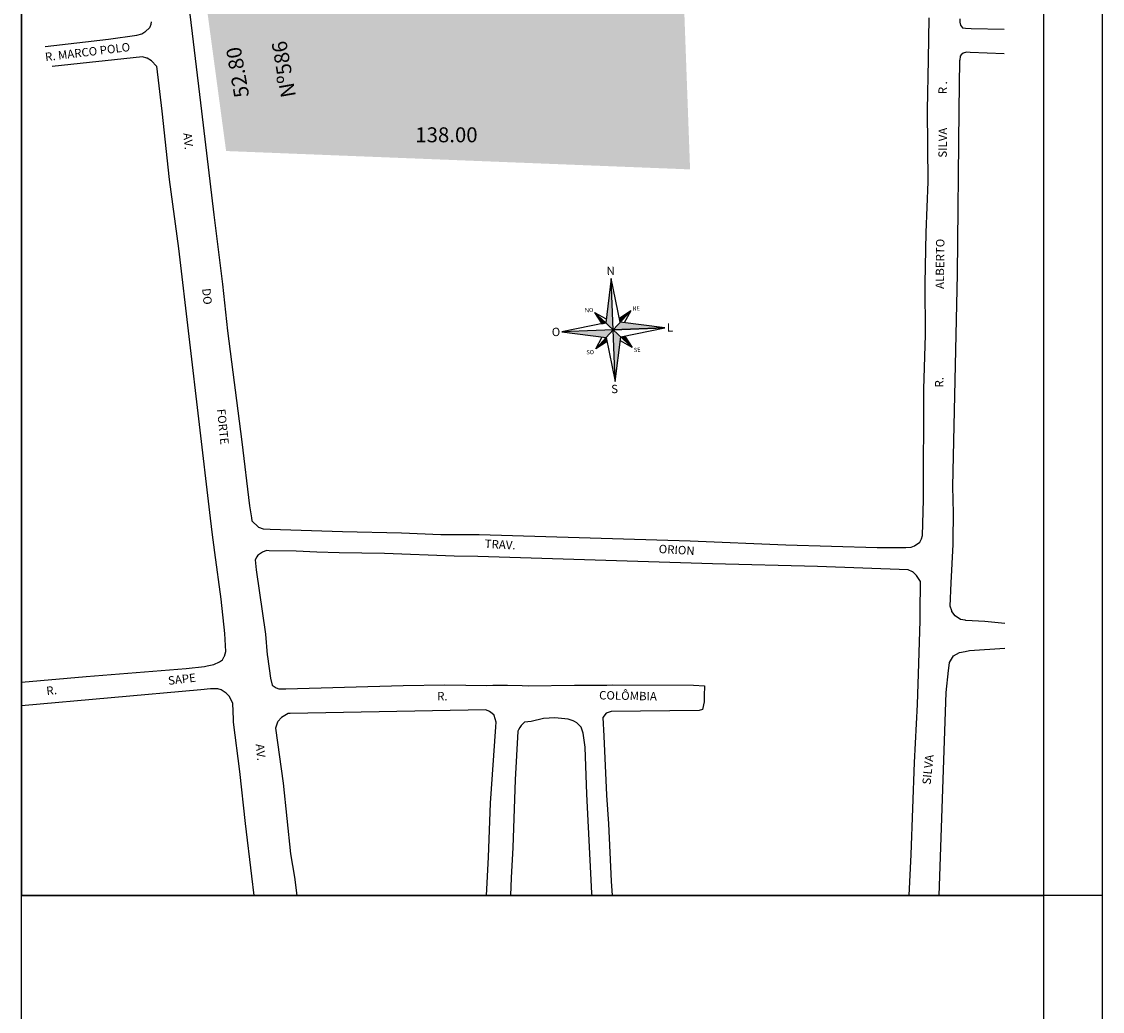
# Model space of a CAD drawing. Extents: x 185263 to 185703, y 1678083 to 1678260.
# Drawn here: x 185573 to 185619, y 1678164 to 1678207 of the extents above; entities that cross this region are included whole.
import ezdxf
from ezdxf.enums import TextEntityAlignment as Align

# ---------------------------------------------------------------- set-up
doc = ezdxf.new("R2010")
doc.units = 0
doc.header["$LTSCALE"] = 5
doc.header["$MEASUREMENT"] = 0
doc.layers.get('0').update_dxf_attribs({"linetype": 'CONTINUOUS'})
for name, color, linetype in [('A-PRANC', 8, 'CONTINUOUS'), ('TEXTO', 7, 'CONTINUOUS'), ('V-NOME_DOS_LOGRADOUROS', 7, 'CONTINUOUS'), ('V-QUADRA', 7, 'CONTINUOUS')]:
    doc.layers.add(name, color=color, linetype=linetype)
doc.styles.add('15', font='15', dxfattribs={"height": 0.2})
doc.styles.add('ROMANC', font='romanc', dxfattribs={"height": 0.2})
doc.styles.add('ROMANS', font='romans', dxfattribs={"height": 0.2})

msp = doc.modelspace()

# ---------------------------------------------------------------- hatches: boundary and pattern name
msp.add_hatch(color=254).paths.add_polyline_path([(185580.439, 1678208.669), (185581.452, 1678201.139), (185601.308, 1678200.352), (185601.027, 1678207.995)])

# ---------------------------------------------------------------- linework, layer by layer
for p, q in [((185597.935, 1678195.688), (185597.697, 1678193.784)), ((185598.321, 1678193.808), (185597.935, 1678195.688)), ((185598.021, 1678193.484), (185597.935, 1678195.688)), ((185597.212, 1678194.233), (185598.021, 1678193.484)), ((185597.212, 1678194.233), (185597.528, 1678193.749)), ((185597.697, 1678193.784), (185597.212, 1678194.233)), ((185597.212, 1678194.233), (185597.719, 1678193.955)), ((185598.77, 1678194.294), (185598.021, 1678193.484)), ((185598.286, 1678193.977), (185598.77, 1678194.294)), ((185598.77, 1678194.294), (185598.286, 1678193.977)), ((185598.321, 1678193.808), (185598.77, 1678194.294)), ((185598.77, 1678194.294), (185598.492, 1678193.787)), ((185597.697, 1678193.784), (185595.818, 1678193.398)), ((185597.528, 1678193.749), (185597.697, 1678193.784)), ((185598.286, 1678193.977), (185598.321, 1678193.808)), ((185600.225, 1678193.571), (185598.321, 1678193.808)), ((185600.225, 1678193.571), (185595.818, 1678193.398)), ((185595.818, 1678193.398), (185597.722, 1678193.16)), ((185598.021, 1678193.484), (185597.273, 1678192.675)), ((185598.021, 1678193.484), (185600.225, 1678193.571)), ((185598.108, 1678191.281), (185598.021, 1678193.484)), ((185598.021, 1678193.484), (185598.831, 1678192.736)), ((185598.345, 1678193.185), (185600.225, 1678193.571)), ((185597.273, 1678192.675), (185597.551, 1678193.182)), ((185597.757, 1678192.991), (185597.273, 1678192.675)), ((185597.722, 1678193.16), (185598.108, 1678191.281)), ((185598.108, 1678191.281), (185598.345, 1678193.185)), ((185598.831, 1678192.736), (185598.324, 1678193.014)), ((185598.514, 1678193.22), (185598.831, 1678192.736))]:
    msp.add_line(p, q)
at = {"color": 8}
msp.add_lwpolyline([(185572.702, 1678169.275), (185616.452, 1678169.275), (185616.452, 1678239.409), (185572.702, 1678239.409)], close=True, dxfattribs=at)
for points in [[(185597.935, 1678195.688), (185598.021, 1678193.484), (185597.697, 1678193.784), (185598.021, 1678193.484)], [(185597.697, 1678193.784), (185597.212, 1678194.233), (185597.528, 1678193.749), (185597.212, 1678194.233)], [(185598.286, 1678193.977), (185598.77, 1678194.294), (185598.321, 1678193.808), (185598.77, 1678194.294)], [(185598.021, 1678193.484), (185598.321, 1678193.808), (185600.225, 1678193.571), (185598.321, 1678193.808)], [(185595.818, 1678193.398), (185598.021, 1678193.484), (185597.722, 1678193.16), (185598.021, 1678193.484)], [(185598.021, 1678193.484), (185598.345, 1678193.185), (185598.108, 1678191.281), (185598.345, 1678193.185)], [(185597.722, 1678193.16), (185597.757, 1678192.991), (185597.273, 1678192.675), (185597.757, 1678192.991)], [(185598.345, 1678193.185), (185598.514, 1678193.22), (185598.831, 1678192.736), (185598.514, 1678193.22)]]:
    msp.add_solid(points)
at = {"layer": 'A-PRANC'}
for p, q in [((185572.702, 1678096.85), (185572.702, 1678252.133)), ((185618.952, 1678095.025), (185618.952, 1678252.133)), ((185618.952, 1678169.275), (185572.702, 1678169.275)), ((185618.952, 1678169.275), (185572.702, 1678169.275))]:
    msp.add_line(p, q, dxfattribs=at)
at = {"layer": 'A-PRANC', "color": 6}
msp.add_line((185616.452, 1678097.525), (185616.452, 1678249.633), dxfattribs=at)
at = {"layer": 'V-QUADRA'}
for p, q in [((185578.607, 1678217.757), (185580.403, 1678202.84)), ((185611.509, 1678205.06), (185611.542, 1678206.845)), ((185577.85, 1678206.159), (185577.981, 1678206.235)), ((185577.981, 1678206.235), (185577.989, 1678206.239)), ((185577.989, 1678206.239), (185578.192, 1678206.426)), ((185578.192, 1678206.426), (185578.2, 1678206.449)), ((185578.2, 1678206.449), (185578.244, 1678206.567)), ((185578.244, 1678206.567), (185578.259, 1678206.672)), ((185573.716, 1678205.619), (185576.422, 1678205.932)), ((185576.422, 1678205.932), (185577.628, 1678206.102)), ((185577.628, 1678206.102), (185577.85, 1678206.159)), ((185577.872, 1678205.177), (185574.008, 1678204.76)), ((185578.063, 1678205.119), (185577.872, 1678205.177)), ((185578.073, 1678205.116), (185578.063, 1678205.119)), ((185578.257, 1678204.995), (185578.073, 1678205.116)), ((185578.479, 1678204.768), (185578.257, 1678204.995)), ((185611.467, 1678202.882), (185611.509, 1678205.06)), ((185580.403, 1678202.84), (185580.926, 1678198.405)), ((185611.49, 1678199.816), (185611.467, 1678202.882)), ((185611.412, 1678197.653), (185611.49, 1678199.816)), ((185580.926, 1678198.405), (185581.302, 1678195.441)), ((185611.37, 1678195.467), (185611.412, 1678197.653)), ((185581.302, 1678195.441), (185581.506, 1678193.44)), ((185611.388, 1678193.27), (185611.37, 1678195.467)), ((185581.506, 1678193.44), (185582.128, 1678188.689)), ((185611.316, 1678190.951), (185611.388, 1678193.27)), ((185611.293, 1678186.206), (185611.316, 1678190.951)), ((185582.128, 1678188.689), (185582.452, 1678185.947)), ((185582.452, 1678185.947), (185582.539, 1678185.44)), ((185611.257, 1678184.679), (185611.293, 1678186.206)), ((185582.539, 1678185.44), (185582.56, 1678185.312)), ((185582.56, 1678185.312), (185582.843, 1678185.043)), ((185582.843, 1678185.043), (185583.034, 1678184.971)), ((185583.034, 1678184.971), (185583.342, 1678184.959)), ((185583.342, 1678184.959), (185586.438, 1678184.85)), ((185586.438, 1678184.85), (185588.957, 1678184.798)), ((185588.957, 1678184.798), (185590.636, 1678184.732)), ((185590.636, 1678184.732), (185592.277, 1678184.72)), ((185592.277, 1678184.72), (185601.306, 1678184.451)), ((185611.154, 1678184.425), (185611.215, 1678184.536)), ((185611.215, 1678184.536), (185611.257, 1678184.679)), ((185583.178, 1678184.035), (185583.015, 1678183.973)), ((185583.29, 1678184.034), (185583.178, 1678184.035)), ((185584.457, 1678184.018), (185583.29, 1678184.034)), ((185601.306, 1678184.451), (185605.399, 1678184.288)), ((185605.399, 1678184.288), (185609.32, 1678184.17)), ((185609.32, 1678184.17), (185610.538, 1678184.165)), ((185610.538, 1678184.165), (185610.766, 1678184.189)), ((185610.766, 1678184.189), (185610.907, 1678184.245)), ((185610.907, 1678184.245), (185610.915, 1678184.248)), ((185610.915, 1678184.248), (185611.143, 1678184.404)), ((185611.143, 1678184.404), (185611.154, 1678184.425)), ((185582.769, 1678183.77), (185582.696, 1678183.642)), ((185582.696, 1678183.642), (185582.74, 1678183.216)), ((185582.808, 1678183.838), (185582.769, 1678183.77)), ((185582.837, 1678183.856), (185582.808, 1678183.838)), ((185583.015, 1678183.973), (185582.837, 1678183.856)), ((185585.338, 1678183.967), (185584.457, 1678184.018)), ((185586.287, 1678183.944), (185585.338, 1678183.967)), ((185588.228, 1678183.917), (185586.287, 1678183.944)), ((185591.209, 1678183.794), (185588.228, 1678183.917)), ((185592.224, 1678183.783), (185591.209, 1678183.794)), ((185602.262, 1678183.47), (185592.224, 1678183.783)), ((185582.74, 1678183.216), (185583.141, 1678180.455)), ((185606.762, 1678183.36), (185602.262, 1678183.47)), ((185610.646, 1678183.214), (185606.762, 1678183.36)), ((185610.826, 1678183.129), (185610.646, 1678183.214)), ((185610.836, 1678183.125), (185610.826, 1678183.129)), ((185611, 1678182.978), (185610.836, 1678183.125)), ((185611.163, 1678182.72), (185611, 1678182.978)), ((185611.154, 1678181.413), (185611.163, 1678182.684)), ((185611.163, 1678182.684), (185611.163, 1678182.72)), ((185611.151, 1678181.044), (185611.154, 1678181.413)), ((185611.098, 1678179.21), (185611.151, 1678181.044)), ((185583.141, 1678180.455), (185583.214, 1678179.574)), ((185583.214, 1678179.574), (185583.22, 1678179.508)), ((185583.22, 1678179.508), (185583.355, 1678178.577)), ((185611.046, 1678177.451), (185611.098, 1678179.21)), ((185583.355, 1678178.577), (185583.427, 1678178.281)), ((185583.427, 1678178.281), (185583.596, 1678178.168)), ((185583.596, 1678178.168), (185583.714, 1678178.118)), ((185583.714, 1678178.118), (185584.003, 1678178.127)), ((185584.003, 1678178.127), (185589.03, 1678178.268)), ((185589.03, 1678178.268), (185590.816, 1678178.291)), ((185590.816, 1678178.291), (185592.613, 1678178.268)), ((185592.613, 1678178.268), (185592.868, 1678178.271)), ((185592.868, 1678178.271), (185593.494, 1678178.279)), ((185593.494, 1678178.279), (185594.123, 1678178.263)), ((185594.123, 1678178.263), (185594.375, 1678178.256)), ((185594.375, 1678178.256), (185596.368, 1678178.272)), ((185596.368, 1678178.272), (185597.744, 1678178.284)), ((185597.744, 1678178.284), (185597.973, 1678178.285)), ((185597.973, 1678178.285), (185601.457, 1678178.279)), ((185601.457, 1678178.279), (185601.924, 1678178.246)), ((185601.924, 1678178.246), (185601.907, 1678177.814)), ((185601.907, 1678177.562), (185601.833, 1678177.237)), ((185601.907, 1678177.814), (185601.907, 1678177.562)), ((185597.849, 1678177.126), (185597.715, 1678177.084)), ((185597.934, 1678177.152), (185597.849, 1678177.126)), ((185601.694, 1678177.192), (185597.934, 1678177.152)), ((185601.833, 1678177.237), (185601.694, 1678177.192)), ((185610.911, 1678174.962), (185611.046, 1678177.451)), ((185597.715, 1678177.084), (185597.575, 1678176.888)), ((185597.575, 1678176.888), (185597.613, 1678176.093)), ((185597.613, 1678176.093), (185597.732, 1678173.563)), ((185610.766, 1678171.032), (185610.911, 1678174.962)), ((185597.732, 1678173.563), (185597.821, 1678172.346)), ((185597.821, 1678172.346), (185597.928, 1678169.89)), ((185610.684, 1678169.275), (185610.766, 1678171.032)), ((185597.928, 1678169.89), (185597.973, 1678169.275))]:
    msp.add_line(p, q, dxfattribs=at)
for points in [[(185612.848, 1678206.796), (185612.845, 1678206.656), (185612.877, 1678206.519), (185612.964, 1678206.417), (185613.087, 1678206.391), (185613.336, 1678206.385)], [(185613.336, 1678206.385), (185614.747, 1678206.355)], [(185613.287, 1678205.358), (185613.133, 1678205.364), (185612.992, 1678205.334), (185612.904, 1678205.262), (185612.862, 1678205.196), (185612.846, 1678205.033)], [(185614.749, 1678205.298), (185613.287, 1678205.358)], [(185612.56, 1678184.298), (185612.568, 1678184.478), (185612.586, 1678185.646), (185612.555, 1678186.778), (185612.751, 1678195.873), (185612.823, 1678202.883), (185612.845, 1678205.023), (185612.846, 1678205.033)], [(185572.702, 1678178.409), (185575.46, 1678178.652), (185579.739, 1678178.995), (185580.524, 1678179.078), (185580.648, 1678179.102), (185580.932, 1678179.156), (185581.172, 1678179.27), (185581.303, 1678179.366), (185581.375, 1678179.503), (185581.378, 1678179.512), (185581.441, 1678179.719), (185581.4, 1678180.485), (185581.238, 1678181.953), (185580.975, 1678183.959), (185580.861, 1678184.828), (185580.762, 1678185.665), (185579.427, 1678196.962), (185579.032, 1678199.927), (185578.718, 1678202.838), (185578.486, 1678204.775)], [(185610.684, 1678169.275), (185610.766, 1678171.032), (185610.911, 1678174.962), (185611.046, 1678177.451), (185611.098, 1678179.21), (185611.151, 1678181.044), (185611.154, 1678181.413), (185611.163, 1678182.684), (185611.163, 1678182.72), (185611, 1678182.978), (185610.836, 1678183.125), (185610.826, 1678183.129), (185610.646, 1678183.214), (185606.762, 1678183.36), (185602.262, 1678183.47), (185592.224, 1678183.783), (185591.209, 1678183.794), (185588.228, 1678183.917), (185586.287, 1678183.944), (185585.338, 1678183.967), (185584.457, 1678184.018), (185583.29, 1678184.034), (185583.178, 1678184.035), (185583.015, 1678183.973), (185582.837, 1678183.856), (185582.808, 1678183.838), (185582.769, 1678183.77), (185582.696, 1678183.642), (185582.74, 1678183.216), (185583.141, 1678180.455), (185583.214, 1678179.574), (185583.22, 1678179.508), (185583.355, 1678178.577), (185583.427, 1678178.281), (185583.596, 1678178.168), (185583.714, 1678178.118), (185584.003, 1678178.127), (185589.03, 1678178.268), (185590.816, 1678178.291), (185592.613, 1678178.268), (185592.868, 1678178.271), (185593.494, 1678178.279), (185594.123, 1678178.263), (185594.375, 1678178.256), (185596.368, 1678178.272), (185597.744, 1678178.284), (185597.973, 1678178.285), (185601.457, 1678178.279), (185601.924, 1678178.246), (185601.907, 1678177.814), (185601.907, 1678177.562), (185601.833, 1678177.237), (185601.694, 1678177.192), (185597.934, 1678177.152), (185597.849, 1678177.126), (185597.715, 1678177.084), (185597.575, 1678176.888), (185597.613, 1678176.093), (185597.732, 1678173.563), (185597.821, 1678172.346), (185597.928, 1678169.89), (185597.973, 1678169.275)], [(185612.482, 1678182.651), (185612.56, 1678184.298)], [(185612.502, 1678181.465), (185612.436, 1678181.663), (185612.482, 1678182.651)], [(185613.114, 1678181.051), (185613.078, 1678181.053), (185612.887, 1678181.089), (185612.652, 1678181.244), (185612.514, 1678181.43), (185612.502, 1678181.465)], [(185614.78, 1678180.922), (185613.923, 1678181.005), (185613.114, 1678181.051)], [(185612.414, 1678179.25), (185612.577, 1678179.534), (185612.841, 1678179.678), (185613.077, 1678179.725)], [(185613.077, 1678179.725), (185613.261, 1678179.761), (185614.782, 1678179.862)], [(185611.968, 1678169.275), (185612.272, 1678177.964), (185612.361, 1678178.91), (185612.409, 1678179.24), (185612.414, 1678179.25)], [(185582.659, 1678169.275), (185582.55, 1678170.102), (185582.279, 1678172.357), (185582.04, 1678174.589), (185581.775, 1678176.7), (185581.763, 1678176.809), (185581.745, 1678177.51), (185581.587, 1678177.806), (185581.451, 1678177.937), (185581.235, 1678178.078), (185581.094, 1678178.117), (185580.884, 1678178.122), (185580.783, 1678178.115), (185580.369, 1678178.082), (185572.702, 1678177.399)], [(185592.6, 1678169.275), (185592.683, 1678170.914), (185592.773, 1678173.229), (185592.992, 1678176.495), (185593.005, 1678176.694), (185592.924, 1678176.983), (185592.92, 1678176.998), (185592.835, 1678177.065), (185592.728, 1678177.15), (185592.571, 1678177.218), (185584.189, 1678177.06), (185584.108, 1678177.058), (185583.82, 1678176.9), (185583.669, 1678176.717), (185583.652, 1678176.697), (185583.567, 1678176.443), (185583.894, 1678174.083), (185584.213, 1678171.063), (185584.378, 1678170.06), (185584.474, 1678169.275)], [(185597.114, 1678169.275), (185597.11, 1678169.379), (185596.891, 1678173.612), (185596.825, 1678175.62), (185596.764, 1678176.029), (185596.736, 1678176.22), (185596.641, 1678176.478), (185596.466, 1678176.668), (185596.368, 1678176.721), (185596.304, 1678176.757), (185596.085, 1678176.819), (185595.523, 1678176.875), (185595.029, 1678176.852), (185594.508, 1678176.723), (185594.221, 1678176.69), (185594.159, 1678176.632), (185594.076, 1678176.554), (185594.027, 1678176.462), (185593.972, 1678176.36), (185593.941, 1678176.302), (185593.828, 1678174.227), (185593.727, 1678171.331), (185593.658, 1678170.035), (185593.628, 1678169.275)]]:
    msp.add_lwpolyline(points, dxfattribs=at)

# ---------------------------------------------------------------- texts
at = {"style": 'ROMANC', "width": 1}
for s, p in [('N', (185597.741, 1678195.826)), ('L', (185600.321, 1678193.405)), ('O', (185595.396, 1678193.211)), ('S', (185597.939, 1678190.77))]:
    msp.add_text(s, height=0.357, rotation=2.2507, dxfattribs=at).set_placement(p)
for s, oblique, p in [('NO', 360, (185596.812, 1678194.235)), ('NE', 0, (185598.846, 1678194.306)), ('SO', 0, (185596.873, 1678192.435)), ('SE', 0, (185598.906, 1678192.534))]:
    msp.add_text(s, height=0.1784, rotation=2.2507, dxfattribs=dict(at, oblique=oblique)).set_placement(p)
at = {"layer": 'TEXTO', "style": 'ROMANS', "width": 1}
for s, p in [('Nº586', (185584.444, 1678203.487)), ('52.80', (185582.445, 1678203.487))]:
    msp.add_text(s, height=0.64, rotation=99.8749, dxfattribs=at).set_placement(p)
msp.add_text('138.00', height=0.64, dxfattribs=at).set_placement((185589.549, 1678201.513))
at = {"layer": 'V-NOME_DOS_LOGRADOUROS', "style": '15'}
for s, rotation, p in [('R. MARCO POLO', 6.9225, (185575.529, 1678205.334)), ('R .', 88.5821, (185612.165, 1678203.849)), ('SILVA', 89.4078, (185612.165, 1678201.495)), ('AV.', 275.8411, (185579.785, 1678201.555)), ('ALBERTO', 89.4078, (185612.05, 1678196.31)), ('DO', 275.8411, (185580.591, 1678194.911)), ('R.', 89.4078, (185612.016, 1678191.24)), ('FORTE', 275.8411, (185581.27, 1678189.337)), ('TRAV.', 356.8158, (185593.178, 1678184.252)), ('ORION', 356.8158, (185600.733, 1678184.024)), ('SAPE', 6.9225, (185579.567, 1678178.49)), ('R.', 6.9225, (185573.988, 1678178.006)), ('COLÔMBIA', 358.8003, (185598.65, 1678177.778)), ('R.', 358.8003, (185590.707, 1678177.762)), ('AV.', 275.8411, (185582.887, 1678175.405)), ('SILVA', 84.2894, (185611.532, 1678174.66))]:
    msp.add_text(s, height=0.36, rotation=rotation, dxfattribs=at).set_placement(p, align=Align.MIDDLE)

doc.saveas('drawing.dxf')
